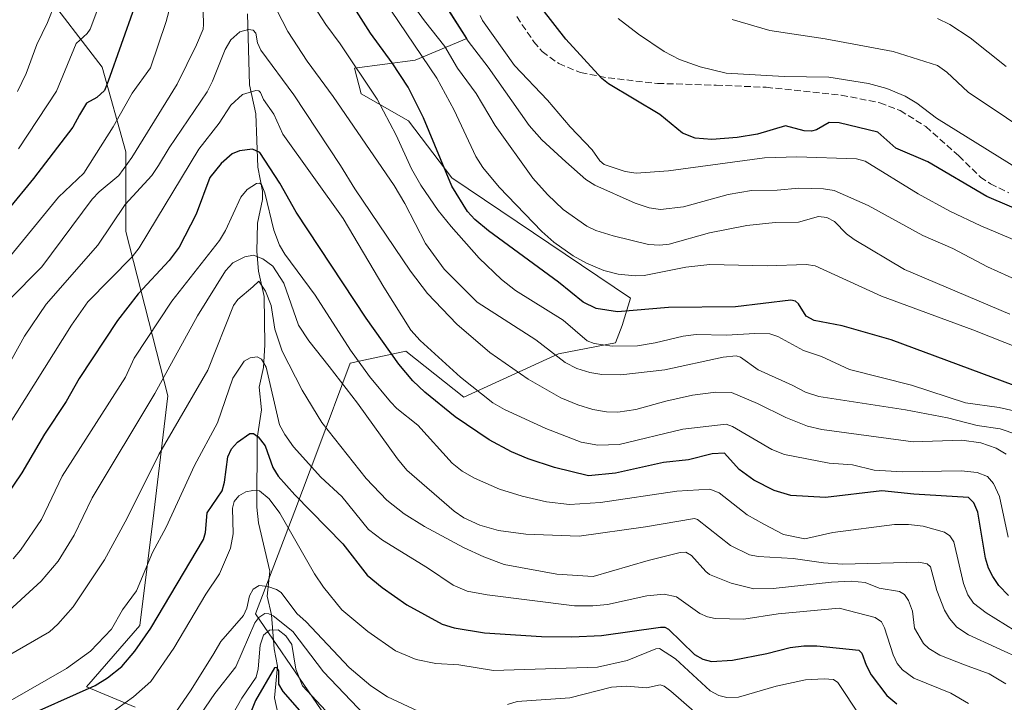
# Model space of a CAD drawing. Units: metres. Extents: x 658030 to 661483, y 4755700 to 4758092.
# Drawn here: x 659511 to 659753, y 4755982 to 4756150 of the extents above; entities that cross this region are included whole.
import ezdxf

# ---------------------------------------------------------------- set-up
doc = ezdxf.new("R2010")
doc.units = ezdxf.units.M
doc.header["$MEASUREMENT"] = 0
doc.linetypes.add('DGN Style 3', pattern=[2.307223, 1.648017, -0.659207])
for name, color, linetype, lineweight in [('Arbolado forestal CxS', 92, 'Continuous', 0), ('Corriente natural lineal', 142, 'Continuous', 13), ('Curva de nivel maestra', 30, 'Continuous', 30), ('Curva de nivel normal', 30, 'Continuous', 0), ('Matorral CxS', 135, 'Continuous', 0), ('Senda', 7, 'DGN Style 3', 0)]:
    doc.layers.add(name, color=color, linetype=linetype, lineweight=lineweight)

msp = doc.modelspace()

# ---------------------------------------------------------------- linework, layer by layer
at = {"layer": 'Arbolado forestal CxS', "color": 92, "linetype": 'Continuous', "lineweight": 0}
for points in [[(659539.0361, 4755980.7717, 1070.7157), (659527.0384, 4755985.7739, 1077.3331), (659540.1583, 4756000.8565, 1078.2105), (659543.6227, 4756028.5889, 1083.8642), (659547.0883, 4756057.4775, 1090.0185), (659536.6951, 4756097.9207, 1109.8817), (659536.6955, 4756117.5645, 1118.4327), (659530.9209, 4756138.3641, 1127.9641), (659515.9076, 4756158.0079, 1139.9824)], [(659515.9076, 4756158.0079, 1139.9824), (659530.9209, 4756138.3641, 1127.9641), (659536.6955, 4756117.5645, 1118.4327), (659536.6951, 4756097.9207, 1109.8817), (659547.0883, 4756057.4775, 1090.0185), (659543.6227, 4756028.5889, 1083.8642), (659540.1583, 4756000.8565, 1078.2105), (659527.0384, 4755985.7739, 1077.3331), (659539.0361, 4755980.7717, 1070.7157)], [(659614.0207, 4756156.1681, 1139.8169), (659620.7604, 4756145.4381, 1139.9079), (659608.0226, 4756140.1625, 1128.2811), (659593.0257, 4756138.1617, 1119.287), (659594.6917, 4756131.8259, 1117.9348), (659606.3553, 4756125.1567, 1122.0764), (659617.0199, 4756111.1517, 1124.8547), (659661.0085, 4756081.4741, 1128.2152), (659659.0095, 4756074.8053, 1124.4197), (659657.3435, 4756070.4703, 1121.8416), (659643.3467, 4756067.8023, 1115.9667), (659620.0189, 4756057.1317, 1103.4381), (659605.6893, 4756068.4697, 1101.9281), (659595.3381, 4756066.1963, 1095.3903), (659592.0257, 4756065.4689, 1093.2837), (659584.0273, 4756044.1273, 1082.2417), (659578.3611, 4756029.1225, 1072.2745), (659568.6967, 4756003.7801, 1064.7107), (659596.7467, 4755962.7235, 1053.0457)], [(659596.7467, 4755962.7235, 1053.0457), (659568.6967, 4756003.7801, 1064.7107), (659578.3611, 4756029.1225, 1072.2745), (659584.0273, 4756044.1273, 1082.2417), (659592.0257, 4756065.4689, 1093.2837), (659595.3381, 4756066.1963, 1095.3903), (659605.6893, 4756068.4697, 1101.9281), (659620.0189, 4756057.1317, 1103.4381), (659643.3467, 4756067.8023, 1115.9667), (659657.3435, 4756070.4703, 1121.8416), (659659.0095, 4756074.8053, 1124.4197), (659661.0085, 4756081.4741, 1128.2152), (659617.0199, 4756111.1517, 1124.8547), (659606.3553, 4756125.1567, 1122.0764), (659594.6917, 4756131.8259, 1117.9348), (659593.0257, 4756138.1617, 1119.287), (659608.0226, 4756140.1625, 1128.2811), (659620.7604, 4756145.4381, 1139.9079), (659614.0207, 4756156.1681, 1139.8169)]]:
    msp.add_polyline3d(points, dxfattribs=at)
at = {"layer": 'Corriente natural lineal', "color": 142, "linetype": 'Continuous', "lineweight": 13}
msp.add_polyline3d([(659566.682, 4756151.5349, 1111.5861), (659567.1681, 4756134.069, 1106.5166), (659568.7291, 4756126.8844, 1104.511), (659569.2316, 4756113.7406, 1098.777), (659570.4328, 4756107.897, 1095.738), (659570.3937, 4756105.8038, 1095.1602), (659569.1643, 4756099.936, 1094.0647), (659568.9968, 4756093.0207, 1091.9562), (659569.3972, 4756088.1772, 1088.895), (659570.8442, 4756081.9318, 1085.3111), (659571.0147, 4756069.9913, 1081.772), (659570.6545, 4756064.4643, 1080.5422), (659569.5599, 4756059.5932, 1079.513), (659570.1652, 4756054.0074, 1078.4989), (659569.0921, 4756046.9777, 1076.4436), (659569.0232, 4756030.0071, 1069.7767), (659569.392, 4756026.1493, 1068.607), (659572.1805, 4756014.2858, 1066.1449), (659571.589, 4756008.1068, 1065.1499), (659572.6394, 4756003.5212, 1062.3047), (659573.2722, 4755995.1185, 1055.071), (659574.1138, 4755990.8541, 1052.8835), (659573.377, 4755983.0829, 1049.5912), (659574.7943, 4755976.2671, 1045.931)], dxfattribs=at)
at = {"layer": 'Curva de nivel maestra', "color": 30, "linetype": 'Continuous', "lineweight": 30, "flags": 128}
for points, elevation in [([(659758.46, 4756058.9001), (659725.24, 4756071.2701), (659713.22, 4756074.7201), (659706.29, 4756075.9901), (659704.29, 4756077.0601), (659702.45, 4756080.1401), (659701.73, 4756080.7401), (659700.52, 4756081.0401), (659686.95, 4756079.3301), (659670.42, 4756079.2001), (659657.86, 4756078.1601), (659652.61, 4756078.9501), (659649.35, 4756080.5301), (659643.3, 4756085.4601), (659626.05, 4756098.1201), (659622.7, 4756100.9001), (659620.91, 4756102.8201), (659617.07, 4756109.1201), (659610.08, 4756125.9401), (659606.25, 4756133.4401), (659602.38, 4756139.4401), (659597.01, 4756146.7601), (659589.73, 4756158.3801)], 1125), ([(659538.8, 4756152.9801), (659532.38, 4756134.9701), (659531.44, 4756132.6801), (659529.58, 4756130.8901), (659527.01, 4756129.5301), (659525.33, 4756126.6401), (659523.71, 4756123.6601), (659513.97, 4756110.9501), (659494.94, 4756087.8301)], 1125), ([(659759.41, 4756102.0401), (659748.84, 4756106.5201), (659734.32, 4756115.1001), (659726.42, 4756118.4601), (659721.99, 4756122.3601), (659712.41, 4756124.6501), (659710, 4756124.7401), (659706.84, 4756122.9801), (659705.66, 4756122.6401), (659703.81, 4756122.7401), (659699.2, 4756123.9801), (659692.37, 4756121.9101), (659687.31, 4756121.0401), (659681.12, 4756120.5601), (659677, 4756120.9201), (659673.82, 4756122.1501), (659668.28, 4756126.7701), (659655.63, 4756134.3201), (659653.99, 4756135.6401), (659645.08, 4756145.2801), (659639.28, 4756152.7701)], 1150), ([(659754.14, 4756008.2401), (659751.79, 4756010.7601), (659750.32, 4756012.9101), (659749.25, 4756015.0301), (659748.49, 4756017.4801), (659746.63, 4756028.8301), (659745.65, 4756031.0701), (659744.34, 4756032.4101), (659730.83, 4756033.2401), (659722.95, 4756034.0601), (659709.04, 4756032.3901), (659700.52, 4756032.8601), (659696.4, 4756034.1201), (659691.44, 4756036.7001), (659687.81, 4756039.3201), (659684.2, 4756043.3301), (659681.19, 4756043.1601), (659675.32, 4756041.6501), (659669.18, 4756041.0201), (659657.33, 4756038.3801), (659650.67, 4756037.7801), (659642.3, 4756039.7801), (659635.8, 4756041.9101), (659631.76, 4756043.6501), (659626.27, 4756046.6001), (659617.88, 4756052.3101), (659610.35, 4756058.3301), (659607.43, 4756061.1201), (659603.96, 4756065.2201), (659595.92, 4756076.5801), (659578.68, 4756102.6901), (659574.65, 4756109.8001), (659569.75, 4756117.3701), (659567.95, 4756118.2101), (659564.7, 4756117.8001), (659562.95, 4756117.0301), (659560.23, 4756114.6501), (659557.41, 4756111.2101), (659554.1, 4756102.2001), (659549.88, 4756094.0901), (659547.38, 4756090.8001), (659539.78, 4756082.5801), (659534.67, 4756075.9701), (659525.23, 4756061.7201), (659522.03, 4756056.0301), (659516.73, 4756048.0101), (659511.1, 4756038.4401), (659502.5, 4756025.8201)], 1100), ([(659510.08, 4755977.5501), (659529.15, 4755986.0701), (659532.24, 4755987.9701), (659535.75, 4755990.7401), (659538.99, 4755994.5501), (659542.88, 4756000.2401), (659555.84, 4756022.0201), (659556.38, 4756023.8001), (659556.8, 4756028.6501), (659560.46, 4756034.0801), (659561.03, 4756036.2001), (659561.83, 4756042.4601), (659562.76, 4756044.3601), (659564.24, 4756046.0701), (659567.32, 4756048.1901), (659568.18, 4756048.1601), (659569.37, 4756047.3201), (659571.03, 4756045.1401), (659572.94, 4756039.7701), (659574.27, 4756037.6901), (659578.34, 4756033.0301), (659590.19, 4756020.9601), (659596.15, 4756013.2401), (659599.87, 4756010.2201), (659605.99, 4756005.9501), (659614.68, 4756001.1701), (659617.65, 4756000.3001), (659625.11, 4755999.0401), (659639.15, 4755998.1501), (659646.57, 4755998.0801), (659653.87, 4755998.4401), (659668.43, 4756000.5001), (659669.48, 4756000.4701), (659670.41, 4756000.0001), (659676.8, 4755993.7701), (659678.86, 4755992.5901), (659680.96, 4755992.0201), (659686.19, 4755992.3601), (659694.59, 4755993.9701), (659700.35, 4755995.4501), (659703.77, 4755995.8401), (659706.91, 4755995.8601), (659717.29, 4755994.7601), (659718.02, 4755994.0601), (659719.06, 4755991.0701), (659720.34, 4755988.7001), (659724.17, 4755983.6201), (659726.69, 4755981.6101)], 1075), ([(659580.17, 4755979.3201), (659575.53, 4755984.6201), (659574.45, 4755986.4101), (659574.42, 4755989.7401), (659573.92, 4755990.5301), (659573.36, 4755990.4201), (659568.64, 4755982.3601), (659566.42, 4755976.9301)], 1050)]:
    msp.add_lwpolyline(points, dxfattribs=dict(at, elevation=elevation))
at = {"layer": 'Curva de nivel normal', "color": 30, "linetype": 'Continuous', "lineweight": 0, "flags": 128}
for points, elevation in [([(659510.31, 4756118.26), (659519.63, 4756132.45), (659524.53, 4756144.26), (659527.2, 4756146.67), (659527.94, 4756147.77), (659539.45, 4756178.36)], 1130), ([(659756.24, 4756047.96), (659752.12, 4756049.34), (659746.46, 4756050.11), (659739.1, 4756052.03), (659728.8, 4756054.03), (659707.45, 4756057.3), (659704.16, 4756058.34), (659700.86, 4756060.1), (659692.49, 4756063.87), (659688.14, 4756066.98), (659687.06, 4756067.27), (659683.87, 4756067), (659669.53, 4756063.82), (659658.68, 4756062.61), (659654, 4756062.66), (659651.02, 4756063.17), (659647.86, 4756064.2), (659644.95, 4756065.69), (659637.72, 4756071.27), (659623.31, 4756080.49), (659615.15, 4756088.63), (659610.55, 4756094.96), (659605.47, 4756104.83), (659602.85, 4756109.26), (659587.79, 4756131.14), (659581.38, 4756139.87), (659576.63, 4756147.19), (659567.12, 4756165.75)], 1115), ([(659592.73, 4756166.24), (659613.31, 4756135.66), (659617.63, 4756127.83), (659622.94, 4756116.43), (659624.66, 4756113.71), (659628.72, 4756108.86), (659639.17, 4756097.93), (659642.14, 4756095.31), (659646.96, 4756091.95), (659650.22, 4756090.11), (659654.49, 4756088.3), (659658.03, 4756087.43), (659662.17, 4756086.98), (659664.39, 4756087.12), (659674.7, 4756089.12), (659680.57, 4756089.79), (659694.75, 4756089.44), (659704.28, 4756089.8), (659706.51, 4756089.45), (659722.91, 4756082.03), (659745.4, 4756073.67), (659780.02, 4756060.01)], 1130), ([(659757.27, 4756053.34), (659751.83, 4756054.53), (659743.53, 4756055.74), (659730.29, 4756060.11), (659715, 4756063.9), (659708.06, 4756067.14), (659703.7, 4756068.58), (659697.3, 4756072.04), (659695.38, 4756072.68), (659691.7, 4756072.83), (659684.69, 4756072.36), (659677.24, 4756072.54), (659674.05, 4756072.15), (659667.1, 4756070.48), (659662.8, 4756069.78), (659656.51, 4756069.66), (659652.1, 4756070.34), (659650.38, 4756070.99), (659644.48, 4756076.07), (659632.75, 4756083.37), (659629.26, 4756086.07), (659623.74, 4756091.36), (659616.88, 4756099.14), (659613.63, 4756103.1), (659609.42, 4756109.33), (659607.13, 4756113.32), (659603.35, 4756121.65), (659598.61, 4756130.48), (659589.51, 4756144.14), (659586.01, 4756148.9), (659576.87, 4756163.04)], 1120), ([(659549.57, 4756160.46), (659546.66, 4756149.63), (659542.85, 4756138.26), (659538.32, 4756131.97), (659533.6, 4756123.71), (659526.35, 4756112.33), (659520.18, 4756106.38), (659506.84, 4756090.11)], 1120), ([(659754.47, 4756077.52), (659728.56, 4756088.56), (659716.18, 4756095.95), (659714.23, 4756097.37), (659711.26, 4756100.35), (659709.41, 4756101.34), (659707.36, 4756101.63), (659702.39, 4756100.24), (659696.7, 4756100.18), (659689.67, 4756099.41), (659680.48, 4756097.62), (659670.61, 4756094.82), (659668.28, 4756094.54), (659665.45, 4756094.73), (659656.78, 4756096.83), (659652.48, 4756098.17), (659650.27, 4756099.22), (659644.47, 4756103.37), (659640.61, 4756107.01), (659637.03, 4756111.04), (659627.75, 4756124.03), (659623.02, 4756131.92), (659618.4, 4756138.14), (659615.34, 4756143.51), (659610.3, 4756149.85), (659605.09, 4756157.12)], 1135), ([(659555.69, 4756155.49), (659555.87, 4756148.9), (659555.76, 4756147.75), (659554.18, 4756143.88), (659549.37, 4756134.23), (659538.25, 4756116.12), (659535, 4756111.73), (659530.16, 4756107.67), (659528.44, 4756105.85), (659516.01, 4756089.26), (659507.86, 4756080.95)], 1115), ([(659761.68, 4756083.5), (659749, 4756089.26), (659740.46, 4756093.73), (659733.09, 4756096.96), (659719.55, 4756104.29), (659711.23, 4756107.99), (659708.62, 4756108.44), (659702.54, 4756108.61), (659697.18, 4756108.12), (659690.87, 4756108.03), (659685.12, 4756107.01), (659674.12, 4756104), (659668.44, 4756103.38), (659665.61, 4756103.76), (659662.18, 4756104.89), (659652.29, 4756109.37), (659650.06, 4756110.77), (659645.13, 4756115.05), (659639.24, 4756120.52), (659636.05, 4756124.01), (659626.01, 4756138.38), (659621.08, 4756144.79), (659614.04, 4756155.85)], 1140), ([(659519.51, 4756154.53), (659517.45, 4756149.4), (659514.78, 4756143.97), (659512.21, 4756136.86), (659510.05, 4756132.44)], 1135), ([(659759.99, 4756093.98), (659747.38, 4756099.34), (659739.72, 4756102.95), (659731.88, 4756107.18), (659718.83, 4756115.26), (659716.7, 4756115.79), (659702.01, 4756116.35), (659694.02, 4756116.08), (659670.37, 4756112.89), (659662.46, 4756112.31), (659659.76, 4756112.67), (659654.6, 4756114.45), (659653.48, 4756115.31), (659651.58, 4756118.02), (659646.15, 4756123.74), (659640.58, 4756130.31), (659632.45, 4756138.81), (659624.61, 4756149.88), (659624.03, 4756151.1)], 1145), ([(659761.53, 4756110.26), (659736.39, 4756125.86), (659731.54, 4756129.55), (659728.71, 4756131.24), (659724.2, 4756133.17), (659719.67, 4756134.38), (659709.91, 4756135.93), (659698.86, 4756136.09), (659684.65, 4756136.9), (659678.22, 4756138.47), (659673.12, 4756140.33), (659669.3, 4756142.27), (659662.98, 4756146.5), (659658, 4756150.42)], 1155), ([(659763.12, 4756119.57), (659744.24, 4756132.25), (659738.97, 4756137.15), (659736.65, 4756138.82), (659725.74, 4756142.24), (659708.99, 4756145.42), (659695.35, 4756147.46), (659686.12, 4756150.12)], 1160), ([(659753.57, 4756138.57), (659744.72, 4756145.63), (659739.71, 4756148.95), (659736.68, 4756150.38)], 1165), ([(659753.57, 4756043.11), (659751.09, 4756044.58), (659747.35, 4756045.89), (659742.65, 4756046.56), (659730.66, 4756046.08), (659708.17, 4756049.17), (659704.66, 4756050.01), (659699.28, 4756052.08), (659692.32, 4756055.59), (659685.9, 4756058.28), (659682.03, 4756058.36), (659676.3, 4756057.6), (659669.76, 4756056.17), (659662.4, 4756054.09), (659657.96, 4756053.46), (659655.17, 4756053.51), (659651.78, 4756054.08), (659648.1, 4756055.19), (659643.92, 4756056.95), (659635.82, 4756061.52), (659626.43, 4756068.12), (659618.26, 4756075.12), (659611.04, 4756082.67), (659606.87, 4756088.14), (659593.14, 4756108.47), (659589.65, 4756114.2), (659578.11, 4756131.56), (659570.01, 4756142.56), (659569.14, 4756144.36), (659568.72, 4756146.81), (659568.13, 4756147.54), (659566.91, 4756147.65), (659564.8, 4756147.08), (659562.59, 4756145.16), (659561.24, 4756142.77), (659558.11, 4756134.93), (659556.76, 4756132.31), (659547.42, 4756118.56), (659544.82, 4756114.21), (659543.11, 4756111.74), (659536.54, 4756104.6), (659529.8, 4756094.58), (659517.08, 4756080.02), (659511.81, 4756072.14), (659507.01, 4756063.49)], 1110), ([(659754.06, 4756022.64), (659751.93, 4756032.65), (659750.46, 4756035.83), (659748.96, 4756037.55), (659746.46, 4756038.57), (659742.46, 4756038.99), (659728.01, 4756038.69), (659721.08, 4756039.11), (659715.72, 4756040.48), (659709.99, 4756040.83), (659698.96, 4756043.01), (659695.88, 4756044.24), (659686.19, 4756049.93), (659684.58, 4756050.46), (659673.95, 4756049.24), (659658.26, 4756045.47), (659653.02, 4756045.28), (659648.92, 4756046.05), (659640.22, 4756049.38), (659629.98, 4756054.08), (659627.16, 4756055.76), (659619.15, 4756062.02), (659609.26, 4756071.06), (659606.92, 4756073.63), (659600.25, 4756084.17), (659590.23, 4756101.12), (659575.44, 4756121.9), (659573.2, 4756126.86), (659570.66, 4756130.44), (659569.94, 4756132.13), (659569.51, 4756132.56), (659568.74, 4756132.69), (659565.47, 4756131.69), (659562.57, 4756129.06), (659559.69, 4756124.62), (659554.68, 4756118.21), (659539.98, 4756093.87), (659538.26, 4756091.72), (659527.39, 4756080.61), (659523.37, 4756074.82), (659507.41, 4756049.52)], 1105), ([(659755.76, 4755999.52), (659748.65, 4756003.97), (659745.56, 4756006.38), (659744.18, 4756008.45), (659743.07, 4756011.19), (659740.72, 4756021.46), (659739.71, 4756022.98), (659738.4, 4756023.86), (659733.12, 4756025.34), (659729.56, 4756025.75), (659726.11, 4756025.75), (659710.9, 4756023.78), (659704, 4756022.19), (659698.75, 4756023.32), (659693.85, 4756025.87), (659689.81, 4756028.17), (659682.86, 4756033.52), (659680.6, 4756034.43), (659672.43, 4756033.96), (659653.64, 4756031.16), (659646, 4756030.64), (659640.34, 4756031.37), (659634.33, 4756032.73), (659628.78, 4756034.47), (659622.64, 4756037.15), (659619.61, 4756038.9), (659617.12, 4756040.83), (659608.69, 4756050.18), (659603.53, 4756054.3), (659601.96, 4756055.98), (659596.75, 4756062.2), (659592.06, 4756068.69), (659583.37, 4756082.21), (659575.86, 4756092.36), (659574.6, 4756094.54), (659573.23, 4756098.29), (659571.01, 4756107.42), (659570.14, 4756109.47), (659569.63, 4756109.83), (659568.96, 4756109.75), (659566.64, 4756108.27), (659565.07, 4756106.38), (659561.27, 4756098.16), (659559.83, 4756095.68), (659548.08, 4756080.78), (659538.76, 4756066.69), (659536.63, 4756062.03), (659521.07, 4756037.66), (659515.93, 4756026.97), (659510.78, 4756019.44), (659508.96, 4756017.29)], 1095), ([(659757.94, 4755992.31), (659744.3, 4755998.6), (659741.47, 4756000.46), (659739.59, 4756002.6), (659738.4, 4756004.63), (659736.54, 4756009.49), (659734.94, 4756015.36), (659734.13, 4756016.1), (659732.03, 4756016.47), (659713.3, 4756015.99), (659708.61, 4756016.32), (659701.13, 4756017.4), (659692.52, 4756017.83), (659690.32, 4756018.28), (659685.66, 4756020.58), (659677.57, 4756027.02), (659676.82, 4756027.27), (659664.77, 4756025.17), (659648.41, 4756022.9), (659635.26, 4756023.41), (659628.57, 4756024.29), (659623.9, 4756025.58), (659620.02, 4756027.37), (659617.61, 4756029.05), (659605.97, 4756039.17), (659603.67, 4756041.9), (659593.81, 4756055.63), (659586.84, 4756064.7), (659581.85, 4756070.97), (659579.24, 4756074.85), (659575.69, 4756085.17), (659572.98, 4756089.39), (659570.45, 4756091.19), (659568.18, 4756092.06), (659566.03, 4756091.68), (659563.1, 4756090.19), (659561.27, 4756088.26), (659554.37, 4756077.15), (659543.88, 4756058.04), (659528.47, 4756032.28), (659523.98, 4756023.09), (659520.09, 4756016.72), (659515.86, 4756011.77), (659505.91, 4756002.71)], 1090), ([(659506.24, 4755992.58), (659517.93, 4755999.34), (659520.02, 4756001.21), (659523.8, 4756005.46), (659531.49, 4756017.04), (659537.04, 4756027.35), (659544.86, 4756042.99), (659556.95, 4756063.79), (659563.22, 4756079.68), (659564.36, 4756081.14), (659568.02, 4756084.26), (659569.5, 4756085.67), (659571.12, 4756083.26), (659572.54, 4756079.67), (659573.45, 4756073.86), (659575.28, 4756068.44), (659580.16, 4756058.82), (659585.04, 4756050.91), (659595.96, 4756037.1), (659601.01, 4756031.78), (659605.28, 4756028.35), (659610.27, 4756025.3), (659619.89, 4756020.12), (659624.95, 4756017.76), (659629.95, 4756015.88), (659642.94, 4756013.5), (659651.89, 4756012.96), (659665.36, 4756016.89), (659673.31, 4756018.89), (659674.66, 4756018.95), (659676.1, 4756018.13), (659679.57, 4756014.16), (659680.52, 4756013.45), (659685.83, 4756011.28), (659691.46, 4756009.93), (659696.21, 4756009.95), (659710.58, 4756011.57), (659715.41, 4756011.76), (659718.87, 4756011.44), (659722.28, 4756010.07), (659727.28, 4756009.23), (659728.5, 4756008.51), (659729.51, 4756007.05), (659730.55, 4756004.37), (659731, 4756000.24), (659733.22, 4755996.48), (659734.56, 4755995.18), (659737.26, 4755993.58), (659743.28, 4755991.16), (659749.38, 4755988.93), (659753.53, 4755986.47)], 1085), ([(659744.34, 4755981.66), (659739.96, 4755984.19), (659730.81, 4755987.92), (659728.01, 4755989.93), (659726.77, 4755991.54), (659725.73, 4755993.61), (659723.62, 4756000.32), (659722.89, 4756001.77), (659721.29, 4756002.86), (659712.47, 4756005.14), (659697.43, 4756003.77), (659688.93, 4756002.46), (659681.91, 4756002.59), (659680.01, 4756002.99), (659678.14, 4756003.84), (659672.4, 4756007.92), (659669.36, 4756008.61), (659665.07, 4756008.17), (659655.39, 4756006.05), (659651.73, 4756005.68), (659647.27, 4756005.71), (659625.74, 4756008.41), (659620.85, 4756009.32), (659617.34, 4756010.8), (659611.06, 4756015.08), (659599.94, 4756021.89), (659596.5, 4756024.48), (659589.91, 4756032.66), (659584.79, 4756037.42), (659578.06, 4756044.92), (659575.89, 4756047.92), (659574.62, 4756050.3), (659571.28, 4756064.52), (659570.18, 4756066.51), (659569.1, 4756067.07), (659567.38, 4756066.81), (659565.87, 4756066.02), (659563.09, 4756061.81), (659559.35, 4756050.82), (659553.61, 4756040.26), (659546.66, 4756025.09), (659543.32, 4756018.84), (659539.34, 4756009.44), (659535.89, 4756004.76), (659533.24, 4755999.95), (659528.04, 4755994.59), (659522.12, 4755990.28), (659508.26, 4755982.3)], 1080), ([(659717.6, 4755978.55), (659712.08, 4755986.82), (659711.06, 4755987.57), (659708.75, 4755987.76), (659704.12, 4755987.46), (659696.93, 4755985.91), (659687.66, 4755983.22), (659684.78, 4755983.13), (659682.84, 4755983.63), (659680.68, 4755984.79), (659672.15, 4755992.64), (659668.23, 4755995.22), (659667.26, 4755995.09), (659660.24, 4755992.28), (659652.9, 4755990.59), (659627.28, 4755989.83), (659618.79, 4755991.17), (659613.06, 4755991.53), (659608.26, 4755992.52), (659603.13, 4755994.62), (659596.36, 4755999.42), (659589.96, 4756004.73), (659585.39, 4756010.34), (659583.2, 4756013.6), (659574.67, 4756028.53), (659572.02, 4756032.07), (659569.64, 4756034.03), (659568, 4756034.15), (659566.32, 4756033.8), (659564.6, 4756032.78), (659563.41, 4756031.42), (659563.05, 4756029.8), (659563.21, 4756023.48), (659562.53, 4756019.9), (659559.83, 4756013.64), (659556.42, 4756008.57), (659548.54, 4755995.29), (659542.91, 4755987.1), (659538.65, 4755983.29), (659532.49, 4755978.89)], 1070), ([(659608.74, 4755979.77), (659601.15, 4755983.31), (659597.12, 4755985.98), (659591.72, 4755990.49), (659581.13, 4756001.8), (659578.88, 4756003.81), (659575, 4756009.02), (659573.83, 4756009.78), (659571.69, 4756010.5), (659569.55, 4756010.69), (659568.1, 4756009.84), (659567.22, 4756008.15), (659566.55, 4756005.17), (659565.71, 4756003.35), (659560.11, 4755996.92), (659558.13, 4755993.58), (659552.66, 4755984.75), (659549.18, 4755979.78)], 1065), ([(659550.72, 4755972.44), (659558.63, 4755984.15), (659563.81, 4755990.71), (659568.52, 4756001.56), (659569.49, 4756002.86), (659570.98, 4756003.79), (659571.96, 4756003.76), (659573.06, 4756003.26), (659577.84, 4755999.4), (659585.39, 4755989.43), (659595.63, 4755978.78)], 1060), ([(659586, 4755979.84), (659580.25, 4755986.04), (659578.65, 4755990.1), (659577.61, 4755996.22), (659576.14, 4755998.35), (659574.27, 4755999.82), (659572.1, 4755999.75), (659570.68, 4755998.52), (659569.84, 4755996.05), (659569.37, 4755990.16), (659568.85, 4755988.12), (659565.27, 4755982.94), (659561.78, 4755976.71)], 1055), ([(659676.69, 4755979.68), (659671.01, 4755984.66), (659669.35, 4755985.9), (659668.39, 4755986.23), (659665.01, 4755985.51), (659660.09, 4755985.9), (659656.39, 4755985.66), (659646.11, 4755983.04), (659633.17, 4755982.16), (659630.71, 4755981.38)], 1065)]:
    msp.add_lwpolyline(points, dxfattribs=dict(at, elevation=elevation))
at = {"layer": 'Matorral CxS', "color": 135, "linetype": 'Continuous', "lineweight": 0}
for points in [[(659515.9076, 4756158.0079, 1139.9824), (659530.9209, 4756138.3641, 1127.9641), (659536.6955, 4756117.5645, 1118.4327), (659536.6951, 4756097.9207, 1109.8817), (659547.0883, 4756057.4775, 1090.0185), (659543.6227, 4756028.5889, 1083.8642), (659540.1583, 4756000.8565, 1078.2105), (659527.0384, 4755985.7739, 1077.3331), (659539.0361, 4755980.7717, 1070.7157)], [(659515.9076, 4756158.0079, 1139.9824), (659530.9209, 4756138.3641, 1127.9641), (659536.6955, 4756117.5645, 1118.4327), (659536.6951, 4756097.9207, 1109.8817), (659547.0883, 4756057.4775, 1090.0185), (659543.6227, 4756028.5889, 1083.8642), (659540.1583, 4756000.8565, 1078.2105), (659527.0384, 4755985.7739, 1077.3331), (659539.0361, 4755980.7717, 1070.7157)], [(659596.7467, 4755962.7235, 1053.0457), (659568.6967, 4756003.7801, 1064.7107), (659578.3611, 4756029.1225, 1072.2745), (659584.0273, 4756044.1273, 1082.2417), (659592.0257, 4756065.4689, 1093.2837), (659595.3381, 4756066.1963, 1095.3903), (659605.6893, 4756068.4697, 1101.9281), (659620.0189, 4756057.1317, 1103.4381), (659643.3467, 4756067.8023, 1115.9667), (659657.3435, 4756070.4703, 1121.8416), (659659.0095, 4756074.8053, 1124.4197), (659661.0085, 4756081.4741, 1128.2152), (659617.0199, 4756111.1517, 1124.8547), (659606.3553, 4756125.1567, 1122.0764), (659594.6917, 4756131.8259, 1117.9348), (659593.0257, 4756138.1617, 1119.287), (659608.0226, 4756140.1625, 1128.2811), (659620.7604, 4756145.4381, 1139.9079), (659614.0207, 4756156.1681, 1139.8169)], [(659596.7467, 4755962.7235, 1053.0457), (659568.6967, 4756003.7801, 1064.7107), (659578.3611, 4756029.1225, 1072.2745), (659584.0273, 4756044.1273, 1082.2417), (659592.0257, 4756065.4689, 1093.2837), (659595.3381, 4756066.1963, 1095.3903), (659605.6893, 4756068.4697, 1101.9281), (659620.0189, 4756057.1317, 1103.4381), (659643.3467, 4756067.8023, 1115.9667), (659657.3435, 4756070.4703, 1121.8416), (659659.0095, 4756074.8053, 1124.4197), (659661.0085, 4756081.4741, 1128.2152), (659617.0199, 4756111.1517, 1124.8547), (659606.3553, 4756125.1567, 1122.0764), (659594.6917, 4756131.8259, 1117.9348), (659593.0257, 4756138.1617, 1119.287), (659608.0226, 4756140.1625, 1128.2811), (659620.7604, 4756145.4381, 1139.9079), (659614.0207, 4756156.1681, 1139.8169)]]:
    msp.add_polyline3d(points, dxfattribs=at)
at = {"layer": 'Senda', "color": 7, "linetype": 'DGN Style 3', "lineweight": 0}
msp.add_polyline3d([(659633.0201, 4756150.8501, 1148.5904), (659637.2301, 4756144.6801, 1149.5774), (659639.3001, 4756142.2201, 1149.7978), (659643.3801, 4756139.2901, 1149.7513), (659648.7701, 4756137.0701, 1151.991), (659655.5201, 4756135.7501, 1155.0733), (659667.7001, 4756134.4001, 1153.4787), (659682.1301, 4756133.9701, 1155.4514), (659694.4901, 4756133.4401, 1156.0138), (659712.9801, 4756131.5001, 1155.0059), (659722.4501, 4756129.6301, 1155.3656), (659727.4501, 4756127.7301, 1155.0789), (659733.8101, 4756123.7701, 1155.0875), (659741.8901, 4756116.5601, 1154.9592), (659747.2401, 4756111.3201, 1156.0837), (659749.7301, 4756109.6501, 1155.0352), (659754.2301, 4756107.4801, 1153.6374)], dxfattribs=at)

doc.saveas('drawing.dxf')
